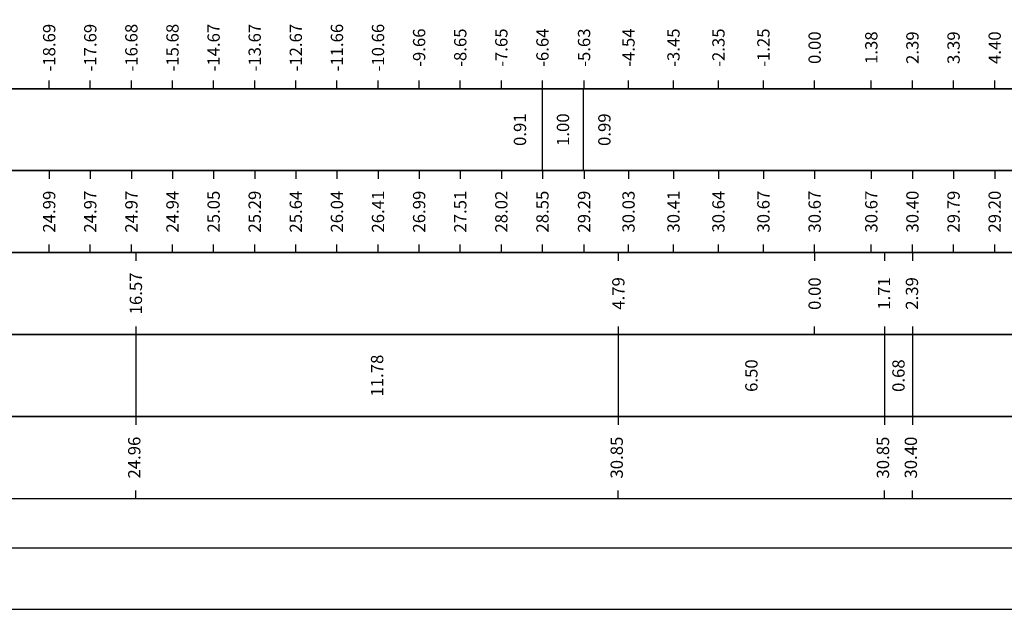
# Model space of a CAD drawing. Units: metres. Extents: x 689342 to 694665, y 4951598 to 4951766.
# Drawn here: x 693597 to 693621, y 4951598 to 4951612 of the extents above; entities that cross this region are included whole.
import ezdxf

# ---------------------------------------------------------------- set-up
doc = ezdxf.new("R2010")
doc.units = ezdxf.units.M
for name, color, linetype in [('-XX-Indicazioni  stato di fatto', 2, 'Continuous'), ('76-SQUADRATURA', 7, 'Continuous'), ('C3D-SEZ-ETICH', 2, 'Continuous'), ('C3D-SEZ-FINCHE', 2, 'Continuous')]:
    doc.layers.add(name, color=color, linetype=linetype)
doc.styles.add('ART_200', font='calibri.ttf', dxfattribs={"width": 0.8, "height": 0.1})
doc.styles.add('caliquota', font='calibri.ttf', dxfattribs={"width": 0.8})
doc.dimstyles.new('100', dxfattribs={"dimtxt": 0.06, "dimasz": 0.15, "dimexe": 0.15, "dimexo": 0.25, "dimgap": 0, "dimtad": 1, "dimtoh": 1, "dimdec": 0, "dimlfac": 100, "dimdsep": 46, "dimtxsty": 'caliquota', "dimcen": 0.09, "dimse1": 1, "dimse2": 1, "dimsd1": 1, "dimsd2": 1, "dimclrd": 1, "dimclre": 1, "dimclrt": 2, "dimadec": 0, "dimazin": 0, "dimtfac": 1, "dimtdec": 0, "dimtmove": 0, "dimatfit": 3, "dimfxl": 1, "dimtolj": 1, "dimtzin": 0, "dimarcsym": 0})

# ---------------------------------------------------------------- blocks, each defined once
blk = doc.blocks.new('A0')
at = {"layer": '76-SQUADRATURA', "color": 2}
blk.add_lwpolyline([(0, 0), (118.8, 0), (118.8, 84), (0, 84)], close=True, dxfattribs=at)
at = {"layer": '76-SQUADRATURA', "color": 6}
blk.add_lwpolyline([(118.05, 29.7), (118.05, 83.25), (1.5, 83.25), (1.5, 0.75), (97.8, 0.75)], dxfattribs=at)
blk = doc.blocks.new('*D400')
at = {"layer": 'Defpoints', "color": 0, "transparency": 16777216}
for p in [(693600.167, 4951604.252), (693611.947, 4951604.252), (693611.947, 4951603.252)]:
    blk.add_point(p, dxfattribs=at)
at = {"color": 5, "transparency": 16777216, "insert": (693606.057, 4951603.252), "char_height": 0.3, "attachment_point": 5, "rotation": 90, "style": 'caliquota', "bg_fill": 3, "box_fill_scale": 1.1, "bg_fill_color": 256, "bg_fill_true_color": 13158600, "bg_fill_transparency": 0}
blk.add_mtext('\\A1;11.78', dxfattribs=at)
blk = doc.blocks.new('*D401')
at = {"layer": 'Defpoints', "color": 0, "transparency": 16777216}
for p in [(693611.947, 4951604.252), (693618.447, 4951604.252), (693618.447, 4951603.252)]:
    blk.add_point(p, dxfattribs=at)
at = {"color": 5, "transparency": 16777216, "insert": (693615.197, 4951603.252), "char_height": 0.3, "attachment_point": 5, "rotation": 90, "style": 'caliquota', "bg_fill": 3, "box_fill_scale": 1.1, "bg_fill_color": 256, "bg_fill_true_color": 13158600, "bg_fill_transparency": 0}
blk.add_mtext('\\A1;6.50', dxfattribs=at)
blk = doc.blocks.new('*D402')
at = {"layer": 'Defpoints', "color": 0, "transparency": 16777216}
for p in [(693618.447, 4951604.252), (693619.128, 4951604.252), (693619.128, 4951603.252)]:
    blk.add_point(p, dxfattribs=at)
at = {"color": 5, "transparency": 16777216, "insert": (693618.787, 4951603.252), "char_height": 0.3, "attachment_point": 5, "rotation": 90, "style": 'caliquota', "bg_fill": 3, "box_fill_scale": 1.1, "bg_fill_color": 256, "bg_fill_true_color": 13158600, "bg_fill_transparency": 0}
blk.add_mtext('\\A1;0.68', dxfattribs=at)
blk = doc.blocks.new('*D403')
at = {"layer": 'Defpoints', "color": 0, "transparency": 16777216}
for p in [(693616.74, 4951606.252), (693618.447, 4951606.252)]:
    blk.add_point(p, dxfattribs=at)
at = {"color": 5, "transparency": 16777216, "insert": (693618.434, 4951605.257), "char_height": 0.3, "attachment_point": 5, "rotation": 90, "style": 'caliquota', "bg_fill": 3, "box_fill_scale": 1.1, "bg_fill_color": 256, "bg_fill_true_color": 13158600, "bg_fill_transparency": 0}
blk.add_mtext('\\A1;1.71', dxfattribs=at)
at = {"layer": 'Defpoints', "color": 0, "transparency": 16777216}
blk.add_point((693618.447, 4951605.257), dxfattribs=at)
blk = doc.blocks.new('*D404')
at = {"layer": 'Defpoints', "color": 0, "transparency": 16777216}
for p in [(693616.74, 4951606.252), (693619.128, 4951606.252)]:
    blk.add_point(p, dxfattribs=at)
at = {"color": 5, "transparency": 16777216, "insert": (693619.116, 4951605.257), "char_height": 0.3, "attachment_point": 5, "rotation": 90, "style": 'caliquota', "bg_fill": 3, "box_fill_scale": 1.1, "bg_fill_color": 256, "bg_fill_true_color": 13158600, "bg_fill_transparency": 0}
blk.add_mtext('\\A1;2.39', dxfattribs=at)
at = {"layer": 'Defpoints', "color": 0, "transparency": 16777216}
blk.add_point((693619.128, 4951605.257), dxfattribs=at)
blk = doc.blocks.new('*D405')
at = {"layer": 'Defpoints', "color": 0, "transparency": 16777216}
for p in [(693600.167, 4951606.252), (693616.74, 4951606.252)]:
    blk.add_point(p, dxfattribs=at)
at = {"color": 5, "transparency": 16777216, "insert": (693600.168, 4951605.257), "char_height": 0.3, "attachment_point": 5, "rotation": 90, "style": 'caliquota', "bg_fill": 3, "box_fill_scale": 1.1, "bg_fill_color": 256, "bg_fill_true_color": 13158600, "bg_fill_transparency": 0}
blk.add_mtext('\\A1;16.57', dxfattribs=at)
at = {"layer": 'Defpoints', "color": 0, "transparency": 16777216}
blk.add_point((693600.167, 4951605.257), dxfattribs=at)
blk = doc.blocks.new('*D406')
at = {"layer": 'Defpoints', "color": 0, "transparency": 16777216}
for p in [(693611.947, 4951606.252), (693616.74, 4951606.252)]:
    blk.add_point(p, dxfattribs=at)
at = {"color": 5, "transparency": 16777216, "insert": (693611.948, 4951605.257), "char_height": 0.3, "attachment_point": 5, "rotation": 90, "style": 'caliquota', "bg_fill": 3, "box_fill_scale": 1.1, "bg_fill_color": 256, "bg_fill_true_color": 13158600, "bg_fill_transparency": 0}
blk.add_mtext('\\A1;4.79', dxfattribs=at)
at = {"layer": 'Defpoints', "color": 0, "transparency": 16777216}
blk.add_point((693611.947, 4951605.257), dxfattribs=at)
blk = doc.blocks.new('*D494')
at = {"layer": 'Defpoints', "color": 0, "transparency": 16777216}
for p in [(693591.523, 4951606.252), (693616.74, 4951606.252)]:
    blk.add_point(p, dxfattribs=at)
at = {"color": 5, "transparency": 16777216, "insert": (693591.524, 4951605.257), "char_height": 0.3, "attachment_point": 5, "rotation": 90, "style": 'caliquota', "bg_fill": 3, "box_fill_scale": 1.1, "bg_fill_color": 256, "bg_fill_true_color": 13158600, "bg_fill_transparency": 0}
blk.add_mtext('\\A1;25.22', dxfattribs=at)
at = {"layer": 'Defpoints', "color": 0, "transparency": 16777216}
blk.add_point((693591.523, 4951605.257), dxfattribs=at)
blk = doc.blocks.new('*D495')
at = {"layer": 'Defpoints', "color": 0, "transparency": 16777216}
for p in [(693589.416, 4951606.252), (693616.74, 4951606.252)]:
    blk.add_point(p, dxfattribs=at)
at = {"color": 5, "transparency": 16777216, "insert": (693589.418, 4951605.257), "char_height": 0.3, "attachment_point": 5, "rotation": 90, "style": 'caliquota', "bg_fill": 3, "box_fill_scale": 1.1, "bg_fill_color": 256, "bg_fill_true_color": 13158600, "bg_fill_transparency": 0}
blk.add_mtext('\\A1;27.32', dxfattribs=at)
at = {"layer": 'Defpoints', "color": 0, "transparency": 16777216}
blk.add_point((693589.416, 4951605.257), dxfattribs=at)
blk = doc.blocks.new('*D496')
at = {"layer": 'Defpoints', "color": 0, "transparency": 16777216}
for p in [(693583.416, 4951606.252), (693616.74, 4951606.252)]:
    blk.add_point(p, dxfattribs=at)
at = {"color": 5, "transparency": 16777216, "insert": (693583.418, 4951605.257), "char_height": 0.3, "attachment_point": 5, "rotation": 90, "style": 'caliquota', "bg_fill": 3, "box_fill_scale": 1.1, "bg_fill_color": 256, "bg_fill_true_color": 13158600, "bg_fill_transparency": 0}
blk.add_mtext('\\A1;33.32', dxfattribs=at)
at = {"layer": 'Defpoints', "color": 0, "transparency": 16777216}
blk.add_point((693583.416, 4951605.257), dxfattribs=at)
blk = doc.blocks.new('*D497')
at = {"layer": 'Defpoints', "color": 0, "transparency": 16777216}
for p in [(693575.916, 4951606.252), (693616.74, 4951606.252)]:
    blk.add_point(p, dxfattribs=at)
at = {"color": 5, "transparency": 16777216, "insert": (693575.918, 4951605.257), "char_height": 0.3, "attachment_point": 5, "rotation": 90, "style": 'caliquota', "bg_fill": 3, "box_fill_scale": 1.1, "bg_fill_color": 256, "bg_fill_true_color": 13158600, "bg_fill_transparency": 0}
blk.add_mtext('\\A1;40.82', dxfattribs=at)
at = {"layer": 'Defpoints', "color": 0, "transparency": 16777216}
blk.add_point((693575.916, 4951605.257), dxfattribs=at)
blk = doc.blocks.new('*D498')
at = {"layer": 'Defpoints', "color": 0, "transparency": 16777216}
for p in [(693591.523, 4951604.252), (693600.167, 4951604.252), (693600.167, 4951603.252)]:
    blk.add_point(p, dxfattribs=at)
at = {"color": 5, "transparency": 16777216, "insert": (693595.845, 4951603.252), "char_height": 0.3, "attachment_point": 5, "rotation": 90, "style": 'caliquota', "bg_fill": 3, "box_fill_scale": 1.1, "bg_fill_color": 256, "bg_fill_true_color": 13158600, "bg_fill_transparency": 0}
blk.add_mtext('\\A1;8.64', dxfattribs=at)

msp = doc.modelspace()

# ---------------------------------------------------------------- linework, layer by layer
at = {"layer": 'C3D-SEZ-FINCHE', "color": 2, "linetype": 'Continuous', "lineweight": -3}
for p, q in [((693598.051, 4951610.252), (693598.051, 4951610.452)), ((693599.054, 4951610.252), (693599.054, 4951610.452)), ((693600.058, 4951610.252), (693600.058, 4951610.452)), ((693601.062, 4951610.252), (693601.062, 4951610.452)), ((693602.066, 4951610.252), (693602.066, 4951610.452)), ((693603.069, 4951610.252), (693603.069, 4951610.452)), ((693604.073, 4951610.252), (693604.073, 4951610.452)), ((693605.077, 4951610.252), (693605.077, 4951610.452)), ((693606.08, 4951610.252), (693606.08, 4951610.452)), ((693607.084, 4951610.252), (693607.084, 4951610.452)), ((693608.088, 4951610.252), (693608.088, 4951610.452)), ((693609.091, 4951610.252), (693609.091, 4951610.452)), ((693610.095, 4951610.252), (693610.095, 4951610.452)), ((693611.111, 4951610.252), (693611.111, 4951610.452)), ((693612.196, 4951610.252), (693612.196, 4951610.452)), ((693613.294, 4951610.252), (693613.294, 4951610.452)), ((693614.392, 4951610.252), (693614.392, 4951610.452)), ((693615.49, 4951610.252), (693615.49, 4951610.452)), ((693616.74, 4951610.252), (693616.74, 4951610.452)), ((693618.124, 4951610.252), (693618.124, 4951610.452)), ((693619.128, 4951610.252), (693619.128, 4951610.452)), ((693620.132, 4951610.252), (693620.132, 4951610.452)), ((693621.136, 4951610.252), (693621.136, 4951610.452)), ((693610.095, 4951608.252), (693610.095, 4951610.252)), ((693611.097, 4951608.252), (693611.097, 4951610.252)), ((693598.051, 4951608.252), (693598.051, 4951608.052)), ((693599.054, 4951608.252), (693599.054, 4951608.052)), ((693600.058, 4951608.252), (693600.058, 4951608.052)), ((693601.062, 4951608.252), (693601.062, 4951608.052)), ((693602.066, 4951608.252), (693602.066, 4951608.052)), ((693603.069, 4951608.252), (693603.069, 4951608.052)), ((693604.073, 4951608.252), (693604.073, 4951608.052)), ((693605.077, 4951608.252), (693605.077, 4951608.052)), ((693606.08, 4951608.252), (693606.08, 4951608.052)), ((693607.084, 4951608.252), (693607.084, 4951608.052)), ((693608.088, 4951608.252), (693608.088, 4951608.052)), ((693609.091, 4951608.252), (693609.091, 4951608.052)), ((693610.095, 4951608.252), (693610.095, 4951608.052)), ((693611.111, 4951608.252), (693611.111, 4951608.052)), ((693612.196, 4951608.252), (693612.196, 4951608.052)), ((693613.294, 4951608.252), (693613.294, 4951608.052)), ((693614.392, 4951608.252), (693614.392, 4951608.052)), ((693615.49, 4951608.252), (693615.49, 4951608.052)), ((693616.74, 4951608.252), (693616.74, 4951608.052)), ((693618.124, 4951608.252), (693618.124, 4951608.052)), ((693619.128, 4951608.252), (693619.128, 4951608.052)), ((693620.132, 4951608.252), (693620.132, 4951608.052)), ((693621.136, 4951608.252), (693621.136, 4951608.052)), ((693598.051, 4951606.252), (693598.051, 4951606.452)), ((693599.054, 4951606.252), (693599.054, 4951606.452)), ((693600.058, 4951606.252), (693600.058, 4951606.452)), ((693601.062, 4951606.252), (693601.062, 4951606.452)), ((693602.066, 4951606.252), (693602.066, 4951606.452)), ((693603.069, 4951606.252), (693603.069, 4951606.452)), ((693604.073, 4951606.252), (693604.073, 4951606.452)), ((693605.077, 4951606.252), (693605.077, 4951606.452)), ((693606.08, 4951606.252), (693606.08, 4951606.452)), ((693607.084, 4951606.252), (693607.084, 4951606.452)), ((693608.088, 4951606.252), (693608.088, 4951606.452)), ((693609.091, 4951606.252), (693609.091, 4951606.452)), ((693610.095, 4951606.252), (693610.095, 4951606.452)), ((693611.111, 4951606.252), (693611.111, 4951606.452)), ((693612.196, 4951606.252), (693612.196, 4951606.452)), ((693613.294, 4951606.252), (693613.294, 4951606.452)), ((693614.392, 4951606.252), (693614.392, 4951606.452)), ((693615.49, 4951606.252), (693615.49, 4951606.452)), ((693616.74, 4951606.252), (693616.74, 4951606.452)), ((693618.124, 4951606.252), (693618.124, 4951606.452)), ((693619.128, 4951606.252), (693619.128, 4951606.452)), ((693620.132, 4951606.252), (693620.132, 4951606.452)), ((693621.136, 4951606.252), (693621.136, 4951606.452)), ((693600.167, 4951606.252), (693600.167, 4951606.052)), ((693611.947, 4951606.252), (693611.947, 4951606.052)), ((693616.74, 4951606.252), (693616.74, 4951606.052)), ((693618.447, 4951606.252), (693618.447, 4951606.052)), ((693619.128, 4951606.252), (693619.128, 4951606.052)), ((693600.167, 4951604.452), (693600.167, 4951602.052)), ((693611.947, 4951604.452), (693611.947, 4951602.052)), ((693618.447, 4951604.452), (693618.447, 4951602.052)), ((693619.128, 4951604.452), (693619.128, 4951602.052)), ((693600.167, 4951600.252), (693600.167, 4951600.452)), ((693611.947, 4951600.252), (693611.947, 4951600.452)), ((693618.447, 4951600.252), (693618.447, 4951600.452)), ((693619.128, 4951600.252), (693619.128, 4951600.452))]:
    msp.add_line(p, q, dxfattribs=at)
for points in [[(693569.74, 4951610.252), (693643.74, 4951610.252), (693643.74, 4951612.252), (693569.74, 4951612.252)], [(693569.74, 4951608.252), (693643.74, 4951608.252), (693643.74, 4951610.252), (693569.74, 4951610.252)], [(693569.74, 4951606.252), (693643.74, 4951606.252), (693643.74, 4951608.252), (693569.74, 4951608.252)], [(693569.74, 4951604.252), (693643.74, 4951604.252), (693643.74, 4951606.252), (693569.74, 4951606.252)], [(693569.74, 4951602.252), (693643.74, 4951602.252), (693643.74, 4951604.252), (693569.74, 4951604.252)], [(693569.74, 4951600.252), (693643.74, 4951600.252), (693643.74, 4951602.252), (693569.74, 4951602.252)]]:
    msp.add_3dface(points, dxfattribs=at)

# ---------------------------------------------------------------- block references
at = {"layer": '-XX-Indicazioni  stato di fatto', "xscale": 2, "yscale": 2, "zscale": 2}
msp.add_blockref('A0', (693472.94, 4951597.552), dxfattribs=at)

# ---------------------------------------------------------------- texts
at = {"layer": 'C3D-SEZ-ETICH', "color": 2, "linetype": 'Continuous', "lineweight": -3, "char_height": 0.3, "attachment_point": 5, "rotation": 90, "style": 'ART_200'}
for s, insert in [('{\\C2;-18.69}', (693598.051, 4951611.252)), ('{\\C2;-17.69}', (693599.054, 4951611.252)), ('{\\C2;-16.68}', (693600.058, 4951611.252)), ('{\\C2;-15.68}', (693601.062, 4951611.252)), ('{\\C2;-14.67}', (693602.066, 4951611.252)), ('{\\C2;-13.67}', (693603.069, 4951611.252)), ('{\\C2;-12.67}', (693604.073, 4951611.252)), ('{\\C2;-11.66}', (693605.077, 4951611.252)), ('{\\C2;-10.66}', (693606.08, 4951611.252)), ('{\\C2;-9.66}', (693607.084, 4951611.252)), ('{\\C2;-8.65}', (693608.088, 4951611.252)), ('{\\C2;-7.65}', (693609.091, 4951611.252)), ('{\\C2;-6.64}', (693610.095, 4951611.252)), ('{\\C2;-5.63}', (693611.111, 4951611.252)), ('{\\C2;-4.54}', (693612.196, 4951611.252)), ('{\\C2;-3.45}', (693613.294, 4951611.252)), ('{\\C2;-2.35}', (693614.392, 4951611.252)), ('{\\C2;-1.25}', (693615.49, 4951611.252)), ('{\\C2;0.00}', (693616.74, 4951611.252)), ('{\\C2;1.38}', (693618.124, 4951611.252)), ('{\\C2;2.39}', (693619.128, 4951611.252)), ('{\\C2;3.39}', (693620.132, 4951611.252)), ('{\\C2;4.40}', (693621.136, 4951611.252)), ('{\\C2;0.91}', (693609.545, 4951609.252)), ('{\\C2;1.00}', (693610.596, 4951609.252)), ('{\\C2;0.99}', (693611.607, 4951609.252)), ('{\\C2;24.99}', (693598.051, 4951607.252)), ('{\\C2;24.97}', (693599.054, 4951607.252)), ('{\\C2;24.97}', (693600.058, 4951607.252)), ('{\\C2;24.94}', (693601.062, 4951607.252)), ('{\\C2;25.05}', (693602.066, 4951607.252)), ('{\\C2;25.29}', (693603.069, 4951607.252)), ('{\\C2;25.64}', (693604.073, 4951607.252)), ('{\\C2;26.04}', (693605.077, 4951607.252)), ('{\\C2;26.41}', (693606.08, 4951607.252)), ('{\\C2;26.99}', (693607.084, 4951607.252)), ('{\\C2;27.51}', (693608.088, 4951607.252)), ('{\\C2;28.02}', (693609.091, 4951607.252)), ('{\\C2;28.55}', (693610.095, 4951607.252)), ('{\\C2;29.29}', (693611.111, 4951607.252)), ('{\\C2;30.03}', (693612.196, 4951607.252)), ('{\\C2;30.41}', (693613.294, 4951607.252)), ('{\\C2;30.64}', (693614.392, 4951607.252)), ('{\\C2;30.67}', (693615.49, 4951607.252)), ('{\\C2;30.67}', (693616.74, 4951607.252)), ('{\\C2;30.67}', (693618.124, 4951607.252)), ('{\\C2;30.40}', (693619.128, 4951607.252)), ('{\\C2;29.79}', (693620.132, 4951607.252)), ('{\\C2;29.20}', (693621.136, 4951607.252))]:
    msp.add_mtext(s, dxfattribs=dict(at, insert=insert))
at = {"layer": 'C3D-SEZ-ETICH', "color": 5, "linetype": 'Continuous', "lineweight": -3, "char_height": 0.3, "attachment_point": 5, "rotation": 90, "style": 'ART_200'}
for s, insert in [('{\\C5;0.00}', (693616.74, 4951605.252)), ('24.96', (693600.167, 4951601.252)), ('30.85', (693611.947, 4951601.252)), ('30.85', (693618.447, 4951601.252)), ('30.40', (693619.128, 4951601.252))]:
    msp.add_mtext(s, dxfattribs=dict(at, insert=insert))

# ---------------------------------------------------------------- next in the draw order: dimensions: what is measured, and where the dimension line sits
dim = msp.add_linear_dim(base=(693618.447, 4951605.257), p1=(693616.74, 4951606.252), p2=(693618.447, 4951606.252), angle=180, dimstyle='100', override={"dimtxt": 0.3, "dimgap": 0.1, "dimdec": 2, "dimlfac": 1, "dimzin": 0, "dimclrt": 5, "dimfxl": 0.2, "dimtfill": 1})
dim.commit()
dim.dimension.update_dxf_attribs({"geometry": '*D403', "text_midpoint": (693618.434, 4951605.257), "dimtype": 160, "text_rotation": 90})
dim = msp.add_linear_dim(base=(693611.947, 4951603.252), p1=(693600.167, 4951604.252), p2=(693611.947, 4951604.252), dimstyle='100', override={"dimtxt": 0.3, "dimgap": 0.1, "dimdec": 2, "dimlfac": 1, "dimzin": 0, "dimclrt": 5, "dimfxl": 0.2, "dimtfill": 1})
dim.commit()
dim.dimension.update_dxf_attribs({"geometry": '*D400', "text_midpoint": (693606.057, 4951603.252), "text_rotation": 90})

# ---------------------------------------------------------------- next in the draw order: dimensions: what is measured, and where the dimension line sits
dim = msp.add_linear_dim(base=(693619.128, 4951605.257), p1=(693616.74, 4951606.252), p2=(693619.128, 4951606.252), angle=180, dimstyle='100', override={"dimtxt": 0.3, "dimgap": 0.1, "dimdec": 2, "dimlfac": 1, "dimzin": 0, "dimclrt": 5, "dimfxl": 0.2, "dimtfill": 1})
dim.commit()
dim.dimension.update_dxf_attribs({"geometry": '*D404', "text_midpoint": (693619.116, 4951605.257), "dimtype": 160, "text_rotation": 90})
for base, p1, p2, picture, middle in [((693600.167, 4951603.252), (693591.523, 4951604.252), (693600.167, 4951604.252), '*D498', (693595.845, 4951603.252)), ((693618.447, 4951603.252), (693611.947, 4951604.252), (693618.447, 4951604.252), '*D401', (693615.197, 4951603.252))]:
    dim = msp.add_linear_dim(base=base, p1=p1, p2=p2, dimstyle='100', override={"dimtxt": 0.3, "dimgap": 0.1, "dimdec": 2, "dimlfac": 1, "dimzin": 0, "dimclrt": 5, "dimfxl": 0.2, "dimtfill": 1})
    dim.commit()
    dim.dimension.update_dxf_attribs({"geometry": picture, "text_midpoint": middle, "text_rotation": 90})

# ---------------------------------------------------------------- next in the draw order: linework, layer by layer
at = {"layer": 'C3D-SEZ-FINCHE', "color": 2, "linetype": 'Continuous', "lineweight": -3}
msp.add_line((693616.74, 4951604.252), (693616.74, 4951604.452), dxfattribs=at)

# ---------------------------------------------------------------- next in the draw order: dimensions: what is measured, and where the dimension line sits
dim = msp.add_linear_dim(base=(693600.167, 4951605.257), p1=(693616.74, 4951606.252), p2=(693600.167, 4951606.252), angle=180, dimstyle='100', override={"dimtxt": 0.3, "dimgap": 0.1, "dimdec": 2, "dimlfac": 1, "dimzin": 0, "dimclrt": 5, "dimfxl": 0.2, "dimtfill": 1})
dim.commit()
dim.dimension.update_dxf_attribs({"geometry": '*D405', "text_midpoint": (693600.168, 4951605.257), "dimtype": 160, "text_rotation": 90})
dim = msp.add_linear_dim(base=(693619.128, 4951603.252), p1=(693618.447, 4951604.252), p2=(693619.128, 4951604.252), dimstyle='100', override={"dimtxt": 0.3, "dimgap": 0.1, "dimdec": 2, "dimlfac": 1, "dimzin": 0, "dimclrt": 5, "dimfxl": 0.2, "dimtfill": 1})
dim.commit()
dim.dimension.update_dxf_attribs({"geometry": '*D402', "text_midpoint": (693618.787, 4951603.252), "text_rotation": 90})

# ---------------------------------------------------------------- next in the draw order: dimensions: what is measured, and where the dimension line sits
dim = msp.add_linear_dim(base=(693611.947, 4951605.257), p1=(693616.74, 4951606.252), p2=(693611.947, 4951606.252), angle=180, dimstyle='100', override={"dimtxt": 0.3, "dimgap": 0.1, "dimdec": 2, "dimlfac": 1, "dimzin": 0, "dimclrt": 5, "dimfxl": 0.2, "dimtfill": 1})
dim.commit()
dim.dimension.update_dxf_attribs({"geometry": '*D406', "text_midpoint": (693611.948, 4951605.257), "dimtype": 160, "text_rotation": 90})

# ---------------------------------------------------------------- next in the draw order: dimensions: what is measured, and where the dimension line sits
dim = msp.add_linear_dim(base=(693591.523, 4951605.257), p1=(693616.74, 4951606.252), p2=(693591.523, 4951606.252), angle=180, dimstyle='100', override={"dimtxt": 0.3, "dimgap": 0.1, "dimdec": 2, "dimlfac": 1, "dimzin": 0, "dimclrt": 5, "dimfxl": 0.2, "dimtfill": 1})
dim.commit()
dim.dimension.update_dxf_attribs({"geometry": '*D494', "text_midpoint": (693591.524, 4951605.257), "dimtype": 160, "text_rotation": 90})

# ---------------------------------------------------------------- next in the draw order: dimensions: what is measured, and where the dimension line sits
dim = msp.add_linear_dim(base=(693589.416, 4951605.257), p1=(693616.74, 4951606.252), p2=(693589.416, 4951606.252), angle=180, dimstyle='100', override={"dimtxt": 0.3, "dimgap": 0.1, "dimdec": 2, "dimlfac": 1, "dimzin": 0, "dimclrt": 5, "dimfxl": 0.2, "dimtfill": 1})
dim.commit()
dim.dimension.update_dxf_attribs({"geometry": '*D495', "text_midpoint": (693589.418, 4951605.257), "dimtype": 160, "text_rotation": 90})

# ---------------------------------------------------------------- next in the draw order: dimensions: what is measured, and where the dimension line sits
dim = msp.add_linear_dim(base=(693583.416, 4951605.257), p1=(693616.74, 4951606.252), p2=(693583.416, 4951606.252), angle=180, dimstyle='100', override={"dimtxt": 0.3, "dimgap": 0.1, "dimdec": 2, "dimlfac": 1, "dimzin": 0, "dimclrt": 5, "dimfxl": 0.2, "dimtfill": 1})
dim.commit()
dim.dimension.update_dxf_attribs({"geometry": '*D496', "text_midpoint": (693583.418, 4951605.257), "dimtype": 160, "text_rotation": 90})

# ---------------------------------------------------------------- next in the draw order: dimensions: what is measured, and where the dimension line sits
dim = msp.add_linear_dim(base=(693575.916, 4951605.257), p1=(693616.74, 4951606.252), p2=(693575.916, 4951606.252), angle=180, dimstyle='100', override={"dimtxt": 0.3, "dimgap": 0.1, "dimdec": 2, "dimlfac": 1, "dimzin": 0, "dimclrt": 5, "dimfxl": 0.2, "dimtfill": 1})
dim.commit()
dim.dimension.update_dxf_attribs({"geometry": '*D497', "text_midpoint": (693575.918, 4951605.257), "dimtype": 160, "text_rotation": 90})

doc.saveas('drawing.dxf')
